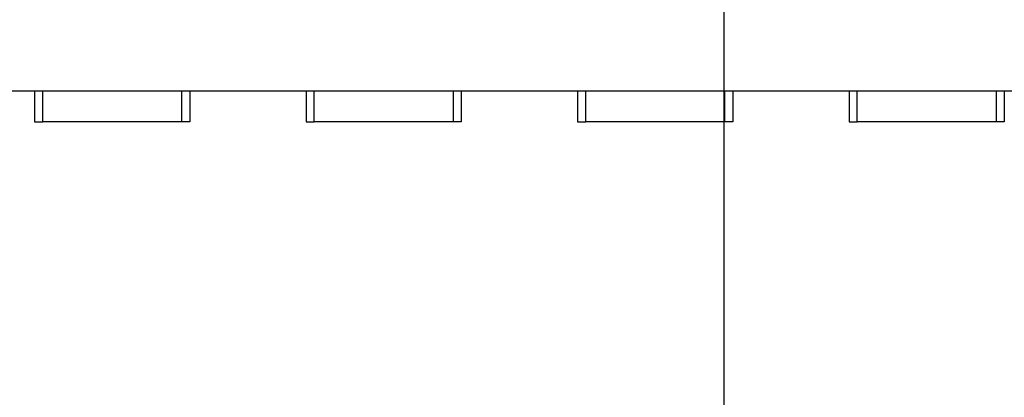
# Model space of a CAD drawing. Extents: x -68 to 68, y -46 to 46.
# Drawn here: x -35 to -29, y -9 to -7 of the extents above; entities that cross this region are included whole.
import ezdxf

# ---------------------------------------------------------------- set-up
doc = ezdxf.new("R2010")
doc.units = 0
doc.layers.get('0').update_dxf_attribs({"linetype": 'CONTINUOUS'})

msp = doc.modelspace()

# ---------------------------------------------------------------- linework, layer by layer
at = {"color": 0}
for points in [[(-30.7363, -28.2183), (-30.7363, 18.8305)], [(-30.7363, -28.2183), (-30.7363, 18.8305)], [(-30.7363, -28.2183), (-30.7363, 18.8305)], [(-30.7363, -28.2183), (-30.7363, 18.8305)], [(-30.7363, -28.2183), (-30.7363, 18.8305)], [(-30.7363, -28.2183), (-30.7363, 18.8305)], [(-30.7363, -28.2183), (-30.7363, 18.8305)], [(-30.7363, -28.2183), (-30.7363, 18.8305)], [(-30.7363, -28.2183), (-30.7363, 18.8305)], [(-30.7363, -28.2183), (-30.7363, 18.8305)], [(-30.7363, -28.2183), (-30.7363, 18.8305)], [(-30.7363, -28.2183), (-30.7363, 18.8305)], [(-30.7363, -28.2183), (-30.7363, 18.8305)], [(-30.7363, -28.2183), (-30.7363, 18.8305)], [(-30.7363, -28.2183), (-30.7363, 18.8305)], [(-30.7363, -28.2183), (-30.7363, 18.8305)], [(-30.7363, -28.2183), (-30.7363, 18.8305)], [(-30.7363, -28.2183), (-30.7363, 18.8305)], [(-30.7363, -28.2183), (-30.7363, 18.8305)], [(-30.7363, -28.2183), (-30.7363, 18.8305)], [(-30.7363, -28.2183), (-30.7363, 18.8305)], [(-9.6577, -7.3361), (-39.3594, -7.3361)], [(-9.6577, -7.3361), (-39.3594, -7.3361)], [(-9.6577, -7.3361), (-39.3594, -7.3361)], [(-9.6577, -7.3361), (-39.3594, -7.3361)], [(-9.6577, -7.3361), (-39.3594, -7.3361)], [(-9.6577, -7.3361), (-39.3594, -7.3361)], [(-9.6577, -7.3361), (-39.3594, -7.3361)], [(-9.6577, -7.3361), (-39.3594, -7.3361)], [(-9.6577, -7.3361), (-39.3594, -7.3361)], [(-9.6577, -7.3361), (-39.3594, -7.3361)], [(-9.6577, -7.3361), (-39.3594, -7.3361)], [(-9.6577, -7.3361), (-39.3594, -7.3361)], [(-9.6577, -7.3361), (-39.3594, -7.3361)], [(-9.6577, -7.3361), (-39.3594, -7.3361)], [(-9.6577, -7.3361), (-39.3594, -7.3361)], [(-9.6577, -7.3361), (-39.3594, -7.3361)], [(-9.6577, -7.3361), (-39.3594, -7.3361)], [(-9.6577, -7.3361), (-39.3594, -7.3361)], [(-9.6577, -7.3361), (-39.3594, -7.3361)], [(-9.6577, -7.3361), (-39.3594, -7.3361)], [(-9.6577, -7.3361), (-39.3594, -7.3361)], [(-34.9586, -7.3361), (-34.9586, -7.3361)], [(-34.9586, -7.3361), (-34.9586, -7.5246)], [(-34.9586, -7.3361), (-34.9586, -7.5246)], [(-34.9586, -7.3361), (-34.9586, -7.5246)], [(-34.9586, -7.3361), (-34.9586, -7.5246)], [(-34.9586, -7.3361), (-34.9586, -7.5246)], [(-34.9586, -7.3361), (-34.9586, -7.5246)], [(-34.9586, -7.3361), (-34.9586, -7.5246)], [(-34.9586, -7.3361), (-34.9586, -7.5246)], [(-34.9586, -7.3361), (-34.9586, -7.5246)], [(-34.9586, -7.3361), (-34.9586, -7.5246)], [(-34.9586, -7.3361), (-34.9586, -7.5246)], [(-34.9586, -7.3361), (-34.9586, -7.5246)], [(-34.9586, -7.3361), (-34.9586, -7.5246)], [(-34.9586, -7.3361), (-34.9586, -7.5246)], [(-34.9586, -7.3361), (-34.9586, -7.5246)], [(-34.9586, -7.3361), (-34.9586, -7.5246)], [(-34.9586, -7.3361), (-34.9586, -7.5246)], [(-34.9586, -7.3361), (-34.9586, -7.5246)], [(-34.9586, -7.3361), (-34.9586, -7.5246)], [(-34.9586, -7.3361), (-34.9586, -7.5246)], [(-34.9586, -7.3361), (-34.9586, -7.5246)], [(-34.9086, -7.3361), (-34.9086, -7.3361)], [(-34.9086, -7.5246), (-34.9086, -7.3361)], [(-34.9086, -7.5246), (-34.9086, -7.3361)], [(-34.9086, -7.5246), (-34.9086, -7.3361)], [(-34.9086, -7.5246), (-34.9086, -7.3361)], [(-34.9086, -7.5246), (-34.9086, -7.3361)], [(-34.9086, -7.5246), (-34.9086, -7.3361)], [(-34.9086, -7.5246), (-34.9086, -7.3361)], [(-34.9086, -7.5246), (-34.9086, -7.3361)], [(-34.9086, -7.5246), (-34.9086, -7.3361)], [(-34.9086, -7.5246), (-34.9086, -7.3361)], [(-34.9086, -7.5246), (-34.9086, -7.3361)], [(-34.9086, -7.5246), (-34.9086, -7.3361)], [(-34.9086, -7.5246), (-34.9086, -7.3361)], [(-34.9086, -7.5246), (-34.9086, -7.3361)], [(-34.9086, -7.5246), (-34.9086, -7.3361)], [(-34.9086, -7.5246), (-34.9086, -7.3361)], [(-34.9086, -7.5246), (-34.9086, -7.3361)], [(-34.9086, -7.5246), (-34.9086, -7.3361)], [(-34.9086, -7.5246), (-34.9086, -7.3361)], [(-34.9086, -7.5246), (-34.9086, -7.3361)], [(-34.9086, -7.5246), (-34.9086, -7.3361)], [(-34.0586, -7.3361), (-34.0586, -7.3361)], [(-34.0586, -7.3361), (-34.0586, -7.5246)], [(-34.0586, -7.3361), (-34.0586, -7.5246)], [(-34.0586, -7.3361), (-34.0586, -7.5246)], [(-34.0586, -7.3361), (-34.0586, -7.5246)], [(-34.0586, -7.3361), (-34.0586, -7.5246)], [(-34.0586, -7.3361), (-34.0586, -7.5246)], [(-34.0586, -7.3361), (-34.0586, -7.5246)], [(-34.0586, -7.3361), (-34.0586, -7.5246)], [(-34.0586, -7.3361), (-34.0586, -7.5246)], [(-34.0586, -7.3361), (-34.0586, -7.5246)], [(-34.0586, -7.3361), (-34.0586, -7.5246)], [(-34.0586, -7.3361), (-34.0586, -7.5246)], [(-34.0586, -7.3361), (-34.0586, -7.5246)], [(-34.0586, -7.3361), (-34.0586, -7.5246)], [(-34.0586, -7.3361), (-34.0586, -7.5246)], [(-34.0586, -7.3361), (-34.0586, -7.5246)], [(-34.0586, -7.3361), (-34.0586, -7.5246)], [(-34.0586, -7.3361), (-34.0586, -7.5246)], [(-34.0586, -7.3361), (-34.0586, -7.5246)], [(-34.0586, -7.3361), (-34.0586, -7.5246)], [(-34.0586, -7.3361), (-34.0586, -7.5246)], [(-34.0086, -7.3361), (-34.0086, -7.3361)], [(-34.0086, -7.3361), (-34.0086, -7.5246)], [(-34.0086, -7.3361), (-34.0086, -7.5246)], [(-34.0086, -7.3361), (-34.0086, -7.5246)], [(-34.0086, -7.3361), (-34.0086, -7.5246)], [(-34.0086, -7.3361), (-34.0086, -7.5246)], [(-34.0086, -7.3361), (-34.0086, -7.5246)], [(-34.0086, -7.3361), (-34.0086, -7.5246)], [(-34.0086, -7.3361), (-34.0086, -7.5246)], [(-34.0086, -7.3361), (-34.0086, -7.5246)], [(-34.0086, -7.3361), (-34.0086, -7.5246)], [(-34.0086, -7.3361), (-34.0086, -7.5246)], [(-34.0086, -7.3361), (-34.0086, -7.5246)], [(-34.0086, -7.3361), (-34.0086, -7.5246)], [(-34.0086, -7.3361), (-34.0086, -7.5246)], [(-34.0086, -7.3361), (-34.0086, -7.5246)], [(-34.0086, -7.3361), (-34.0086, -7.5246)], [(-34.0086, -7.3361), (-34.0086, -7.5246)], [(-34.0086, -7.3361), (-34.0086, -7.5246)], [(-34.0086, -7.3361), (-34.0086, -7.5246)], [(-34.0086, -7.3361), (-34.0086, -7.5246)], [(-34.0086, -7.3361), (-34.0086, -7.5246)], [(-33.2961, -7.3361), (-33.2961, -7.3361)], [(-33.2961, -7.3361), (-33.2961, -7.5246)], [(-33.2961, -7.3361), (-33.2961, -7.5246)], [(-33.2961, -7.3361), (-33.2961, -7.5246)], [(-33.2961, -7.3361), (-33.2961, -7.5246)], [(-33.2961, -7.3361), (-33.2961, -7.5246)], [(-33.2961, -7.3361), (-33.2961, -7.5246)], [(-33.2961, -7.3361), (-33.2961, -7.5246)], [(-33.2961, -7.3361), (-33.2961, -7.5246)], [(-33.2961, -7.3361), (-33.2961, -7.5246)], [(-33.2961, -7.3361), (-33.2961, -7.5246)], [(-33.2961, -7.3361), (-33.2961, -7.5246)], [(-33.2961, -7.3361), (-33.2961, -7.5246)], [(-33.2961, -7.3361), (-33.2961, -7.5246)], [(-33.2961, -7.3361), (-33.2961, -7.5246)], [(-33.2961, -7.3361), (-33.2961, -7.5246)], [(-33.2961, -7.3361), (-33.2961, -7.5246)], [(-33.2961, -7.3361), (-33.2961, -7.5246)], [(-33.2961, -7.3361), (-33.2961, -7.5246)], [(-33.2961, -7.3361), (-33.2961, -7.5246)], [(-33.2961, -7.3361), (-33.2961, -7.5246)], [(-33.2961, -7.3361), (-33.2961, -7.5246)], [(-33.2461, -7.3361), (-33.2461, -7.3361)], [(-33.2461, -7.5246), (-33.2461, -7.3361)], [(-33.2461, -7.5246), (-33.2461, -7.3361)], [(-33.2461, -7.5246), (-33.2461, -7.3361)], [(-33.2461, -7.5246), (-33.2461, -7.3361)], [(-33.2461, -7.5246), (-33.2461, -7.3361)], [(-33.2461, -7.5246), (-33.2461, -7.3361)], [(-33.2461, -7.5246), (-33.2461, -7.3361)], [(-33.2461, -7.5246), (-33.2461, -7.3361)], [(-33.2461, -7.5246), (-33.2461, -7.3361)], [(-33.2461, -7.5246), (-33.2461, -7.3361)], [(-33.2461, -7.5246), (-33.2461, -7.3361)], [(-33.2461, -7.5246), (-33.2461, -7.3361)], [(-33.2461, -7.5246), (-33.2461, -7.3361)], [(-33.2461, -7.5246), (-33.2461, -7.3361)], [(-33.2461, -7.5246), (-33.2461, -7.3361)], [(-33.2461, -7.5246), (-33.2461, -7.3361)], [(-33.2461, -7.5246), (-33.2461, -7.3361)], [(-33.2461, -7.5246), (-33.2461, -7.3361)], [(-33.2461, -7.5246), (-33.2461, -7.3361)], [(-33.2461, -7.5246), (-33.2461, -7.3361)], [(-33.2461, -7.5246), (-33.2461, -7.3361)], [(-32.3961, -7.3361), (-32.3961, -7.3361)], [(-32.3961, -7.3361), (-32.3961, -7.5246)], [(-32.3961, -7.3361), (-32.3961, -7.5246)], [(-32.3961, -7.3361), (-32.3961, -7.5246)], [(-32.3961, -7.3361), (-32.3961, -7.5246)], [(-32.3961, -7.3361), (-32.3961, -7.5246)], [(-32.3961, -7.3361), (-32.3961, -7.5246)], [(-32.3961, -7.3361), (-32.3961, -7.5246)], [(-32.3961, -7.3361), (-32.3961, -7.5246)], [(-32.3961, -7.3361), (-32.3961, -7.5246)], [(-32.3961, -7.3361), (-32.3961, -7.5246)], [(-32.3961, -7.3361), (-32.3961, -7.5246)], [(-32.3961, -7.3361), (-32.3961, -7.5246)], [(-32.3961, -7.3361), (-32.3961, -7.5246)], [(-32.3961, -7.3361), (-32.3961, -7.5246)], [(-32.3961, -7.3361), (-32.3961, -7.5246)], [(-32.3961, -7.3361), (-32.3961, -7.5246)], [(-32.3961, -7.3361), (-32.3961, -7.5246)], [(-32.3961, -7.3361), (-32.3961, -7.5246)], [(-32.3961, -7.3361), (-32.3961, -7.5246)], [(-32.3961, -7.3361), (-32.3961, -7.5246)], [(-32.3961, -7.3361), (-32.3961, -7.5246)], [(-32.3461, -7.3361), (-32.3461, -7.3361)], [(-32.3461, -7.3361), (-32.3461, -7.5246)], [(-32.3461, -7.3361), (-32.3461, -7.5246)], [(-32.3461, -7.3361), (-32.3461, -7.5246)], [(-32.3461, -7.3361), (-32.3461, -7.5246)], [(-32.3461, -7.3361), (-32.3461, -7.5246)], [(-32.3461, -7.3361), (-32.3461, -7.5246)], [(-32.3461, -7.3361), (-32.3461, -7.5246)], [(-32.3461, -7.3361), (-32.3461, -7.5246)], [(-32.3461, -7.3361), (-32.3461, -7.5246)], [(-32.3461, -7.3361), (-32.3461, -7.5246)], [(-32.3461, -7.3361), (-32.3461, -7.5246)], [(-32.3461, -7.3361), (-32.3461, -7.5246)], [(-32.3461, -7.3361), (-32.3461, -7.5246)], [(-32.3461, -7.3361), (-32.3461, -7.5246)], [(-32.3461, -7.3361), (-32.3461, -7.5246)], [(-32.3461, -7.3361), (-32.3461, -7.5246)], [(-32.3461, -7.3361), (-32.3461, -7.5246)], [(-32.3461, -7.3361), (-32.3461, -7.5246)], [(-32.3461, -7.3361), (-32.3461, -7.5246)], [(-32.3461, -7.3361), (-32.3461, -7.5246)], [(-32.3461, -7.3361), (-32.3461, -7.5246)], [(-31.6336, -7.3361), (-31.6336, -7.3361)], [(-31.6336, -7.3361), (-31.6336, -7.5246)], [(-31.6336, -7.3361), (-31.6336, -7.5246)], [(-31.6336, -7.3361), (-31.6336, -7.5246)], [(-31.6336, -7.3361), (-31.6336, -7.5246)], [(-31.6336, -7.3361), (-31.6336, -7.5246)], [(-31.6336, -7.3361), (-31.6336, -7.5246)], [(-31.6336, -7.3361), (-31.6336, -7.5246)], [(-31.6336, -7.3361), (-31.6336, -7.5246)], [(-31.6336, -7.3361), (-31.6336, -7.5246)], [(-31.6336, -7.3361), (-31.6336, -7.5246)], [(-31.6336, -7.3361), (-31.6336, -7.5246)], [(-31.6336, -7.3361), (-31.6336, -7.5246)], [(-31.6336, -7.3361), (-31.6336, -7.5246)], [(-31.6336, -7.3361), (-31.6336, -7.5246)], [(-31.6336, -7.3361), (-31.6336, -7.5246)], [(-31.6336, -7.3361), (-31.6336, -7.5246)], [(-31.6336, -7.3361), (-31.6336, -7.5246)], [(-31.6336, -7.3361), (-31.6336, -7.5246)], [(-31.6336, -7.3361), (-31.6336, -7.5246)], [(-31.6336, -7.3361), (-31.6336, -7.5246)], [(-31.6336, -7.3361), (-31.6336, -7.5246)], [(-31.5836, -7.3361), (-31.5836, -7.3361)], [(-31.5836, -7.5246), (-31.5836, -7.3361)], [(-31.5836, -7.5246), (-31.5836, -7.3361)], [(-31.5836, -7.5246), (-31.5836, -7.3361)], [(-31.5836, -7.5246), (-31.5836, -7.3361)], [(-31.5836, -7.5246), (-31.5836, -7.3361)], [(-31.5836, -7.5246), (-31.5836, -7.3361)], [(-31.5836, -7.5246), (-31.5836, -7.3361)], [(-31.5836, -7.5246), (-31.5836, -7.3361)], [(-31.5836, -7.5246), (-31.5836, -7.3361)], [(-31.5836, -7.5246), (-31.5836, -7.3361)], [(-31.5836, -7.5246), (-31.5836, -7.3361)], [(-31.5836, -7.5246), (-31.5836, -7.3361)], [(-31.5836, -7.5246), (-31.5836, -7.3361)], [(-31.5836, -7.5246), (-31.5836, -7.3361)], [(-31.5836, -7.5246), (-31.5836, -7.3361)], [(-31.5836, -7.5246), (-31.5836, -7.3361)], [(-31.5836, -7.5246), (-31.5836, -7.3361)], [(-31.5836, -7.5246), (-31.5836, -7.3361)], [(-31.5836, -7.5246), (-31.5836, -7.3361)], [(-31.5836, -7.5246), (-31.5836, -7.3361)], [(-31.5836, -7.5246), (-31.5836, -7.3361)], [(-30.7336, -7.3361), (-30.7336, -7.3361)], [(-30.7336, -7.3361), (-30.7336, -7.5246)], [(-30.7336, -7.3361), (-30.7336, -7.5246)], [(-30.7336, -7.3361), (-30.7336, -7.5246)], [(-30.7336, -7.3361), (-30.7336, -7.5246)], [(-30.7336, -7.3361), (-30.7336, -7.5246)], [(-30.7336, -7.3361), (-30.7336, -7.5246)], [(-30.7336, -7.3361), (-30.7336, -7.5246)], [(-30.7336, -7.3361), (-30.7336, -7.5246)], [(-30.7336, -7.3361), (-30.7336, -7.5246)], [(-30.7336, -7.3361), (-30.7336, -7.5246)], [(-30.7336, -7.3361), (-30.7336, -7.5246)], [(-30.7336, -7.3361), (-30.7336, -7.5246)], [(-30.7336, -7.3361), (-30.7336, -7.5246)], [(-30.7336, -7.3361), (-30.7336, -7.5246)], [(-30.7336, -7.3361), (-30.7336, -7.5246)], [(-30.7336, -7.3361), (-30.7336, -7.5246)], [(-30.7336, -7.3361), (-30.7336, -7.5246)], [(-30.7336, -7.3361), (-30.7336, -7.5246)], [(-30.7336, -7.3361), (-30.7336, -7.5246)], [(-30.7336, -7.3361), (-30.7336, -7.5246)], [(-30.7336, -7.3361), (-30.7336, -7.5246)], [(-30.6836, -7.3361), (-30.6836, -7.3361)], [(-30.6836, -7.3361), (-30.6836, -7.5246)], [(-30.6836, -7.3361), (-30.6836, -7.5246)], [(-30.6836, -7.3361), (-30.6836, -7.5246)], [(-30.6836, -7.3361), (-30.6836, -7.5246)], [(-30.6836, -7.3361), (-30.6836, -7.5246)], [(-30.6836, -7.3361), (-30.6836, -7.5246)], [(-30.6836, -7.3361), (-30.6836, -7.5246)], [(-30.6836, -7.3361), (-30.6836, -7.5246)], [(-30.6836, -7.3361), (-30.6836, -7.5246)], [(-30.6836, -7.3361), (-30.6836, -7.5246)], [(-30.6836, -7.3361), (-30.6836, -7.5246)], [(-30.6836, -7.3361), (-30.6836, -7.5246)], [(-30.6836, -7.3361), (-30.6836, -7.5246)], [(-30.6836, -7.3361), (-30.6836, -7.5246)], [(-30.6836, -7.3361), (-30.6836, -7.5246)], [(-30.6836, -7.3361), (-30.6836, -7.5246)], [(-30.6836, -7.3361), (-30.6836, -7.5246)], [(-30.6836, -7.3361), (-30.6836, -7.5246)], [(-30.6836, -7.3361), (-30.6836, -7.5246)], [(-30.6836, -7.3361), (-30.6836, -7.5246)], [(-30.6836, -7.3361), (-30.6836, -7.5246)], [(-29.9711, -7.3361), (-29.9711, -7.3361)], [(-29.9711, -7.3361), (-29.9711, -7.5246)], [(-29.9711, -7.3361), (-29.9711, -7.5246)], [(-29.9711, -7.3361), (-29.9711, -7.5246)], [(-29.9711, -7.3361), (-29.9711, -7.5246)], [(-29.9711, -7.3361), (-29.9711, -7.5246)], [(-29.9711, -7.3361), (-29.9711, -7.5246)], [(-29.9711, -7.3361), (-29.9711, -7.5246)], [(-29.9711, -7.3361), (-29.9711, -7.5246)], [(-29.9711, -7.3361), (-29.9711, -7.5246)], [(-29.9711, -7.3361), (-29.9711, -7.5246)], [(-29.9711, -7.3361), (-29.9711, -7.5246)], [(-29.9711, -7.3361), (-29.9711, -7.5246)], [(-29.9711, -7.3361), (-29.9711, -7.5246)], [(-29.9711, -7.3361), (-29.9711, -7.5246)], [(-29.9711, -7.3361), (-29.9711, -7.5246)], [(-29.9711, -7.3361), (-29.9711, -7.5246)], [(-29.9711, -7.3361), (-29.9711, -7.5246)], [(-29.9711, -7.3361), (-29.9711, -7.5246)], [(-29.9711, -7.3361), (-29.9711, -7.5246)], [(-29.9711, -7.3361), (-29.9711, -7.5246)], [(-29.9711, -7.3361), (-29.9711, -7.5246)], [(-29.9211, -7.3361), (-29.9211, -7.3361)], [(-29.9211, -7.5246), (-29.9211, -7.3361)], [(-29.9211, -7.5246), (-29.9211, -7.3361)], [(-29.9211, -7.5246), (-29.9211, -7.3361)], [(-29.9211, -7.5246), (-29.9211, -7.3361)], [(-29.9211, -7.5246), (-29.9211, -7.3361)], [(-29.9211, -7.5246), (-29.9211, -7.3361)], [(-29.9211, -7.5246), (-29.9211, -7.3361)], [(-29.9211, -7.5246), (-29.9211, -7.3361)], [(-29.9211, -7.5246), (-29.9211, -7.3361)], [(-29.9211, -7.5246), (-29.9211, -7.3361)], [(-29.9211, -7.5246), (-29.9211, -7.3361)], [(-29.9211, -7.5246), (-29.9211, -7.3361)], [(-29.9211, -7.5246), (-29.9211, -7.3361)], [(-29.9211, -7.5246), (-29.9211, -7.3361)], [(-29.9211, -7.5246), (-29.9211, -7.3361)], [(-29.9211, -7.5246), (-29.9211, -7.3361)], [(-29.9211, -7.5246), (-29.9211, -7.3361)], [(-29.9211, -7.5246), (-29.9211, -7.3361)], [(-29.9211, -7.5246), (-29.9211, -7.3361)], [(-29.9211, -7.5246), (-29.9211, -7.3361)], [(-29.9211, -7.5246), (-29.9211, -7.3361)], [(-29.0711, -7.3361), (-29.0711, -7.3361)], [(-29.0711, -7.3361), (-29.0711, -7.5246)], [(-29.0711, -7.3361), (-29.0711, -7.5246)], [(-29.0711, -7.3361), (-29.0711, -7.5246)], [(-29.0711, -7.3361), (-29.0711, -7.5246)], [(-29.0711, -7.3361), (-29.0711, -7.5246)], [(-29.0711, -7.3361), (-29.0711, -7.5246)], [(-29.0711, -7.3361), (-29.0711, -7.5246)], [(-29.0711, -7.3361), (-29.0711, -7.5246)], [(-29.0711, -7.3361), (-29.0711, -7.5246)], [(-29.0711, -7.3361), (-29.0711, -7.5246)], [(-29.0711, -7.3361), (-29.0711, -7.5246)], [(-29.0711, -7.3361), (-29.0711, -7.5246)], [(-29.0711, -7.3361), (-29.0711, -7.5246)], [(-29.0711, -7.3361), (-29.0711, -7.5246)], [(-29.0711, -7.3361), (-29.0711, -7.5246)], [(-29.0711, -7.3361), (-29.0711, -7.5246)], [(-29.0711, -7.3361), (-29.0711, -7.5246)], [(-29.0711, -7.3361), (-29.0711, -7.5246)], [(-29.0711, -7.3361), (-29.0711, -7.5246)], [(-29.0711, -7.3361), (-29.0711, -7.5246)], [(-29.0711, -7.3361), (-29.0711, -7.5246)], [(-29.0211, -7.3361), (-29.0211, -7.3361)], [(-29.0211, -7.3361), (-29.0211, -7.5246)], [(-29.0211, -7.3361), (-29.0211, -7.5246)], [(-29.0211, -7.3361), (-29.0211, -7.5246)], [(-29.0211, -7.3361), (-29.0211, -7.5246)], [(-29.0211, -7.3361), (-29.0211, -7.5246)], [(-29.0211, -7.3361), (-29.0211, -7.5246)], [(-29.0211, -7.3361), (-29.0211, -7.5246)], [(-29.0211, -7.3361), (-29.0211, -7.5246)], [(-29.0211, -7.3361), (-29.0211, -7.5246)], [(-29.0211, -7.3361), (-29.0211, -7.5246)], [(-29.0211, -7.3361), (-29.0211, -7.5246)], [(-29.0211, -7.3361), (-29.0211, -7.5246)], [(-29.0211, -7.3361), (-29.0211, -7.5246)], [(-29.0211, -7.3361), (-29.0211, -7.5246)], [(-29.0211, -7.3361), (-29.0211, -7.5246)], [(-29.0211, -7.3361), (-29.0211, -7.5246)], [(-29.0211, -7.3361), (-29.0211, -7.5246)], [(-29.0211, -7.3361), (-29.0211, -7.5246)], [(-29.0211, -7.3361), (-29.0211, -7.5246)], [(-29.0211, -7.3361), (-29.0211, -7.5246)], [(-29.0211, -7.3361), (-29.0211, -7.5246)], [(-34.9586, -7.5246), (-34.9586, -7.5246)], [(-34.9586, -7.5246), (-34.9586, -7.5246)], [(-34.9586, -7.5246), (-34.9086, -7.5246)], [(-34.9586, -7.5246), (-34.9086, -7.5246)], [(-34.9586, -7.5246), (-34.9086, -7.5246)], [(-34.9586, -7.5246), (-34.9086, -7.5246)], [(-34.9586, -7.5246), (-34.9086, -7.5246)], [(-34.9586, -7.5246), (-34.9086, -7.5246)], [(-34.9586, -7.5246), (-34.9086, -7.5246)], [(-34.9586, -7.5246), (-34.9086, -7.5246)], [(-34.9586, -7.5246), (-34.9086, -7.5246)], [(-34.9586, -7.5246), (-34.9086, -7.5246)], [(-34.9586, -7.5246), (-34.9086, -7.5246)], [(-34.9586, -7.5246), (-34.9086, -7.5246)], [(-34.9586, -7.5246), (-34.9086, -7.5246)], [(-34.9586, -7.5246), (-34.9086, -7.5246)], [(-34.9586, -7.5246), (-34.9086, -7.5246)], [(-34.9586, -7.5246), (-34.9086, -7.5246)], [(-34.9586, -7.5246), (-34.9086, -7.5246)], [(-34.9586, -7.5246), (-34.9086, -7.5246)], [(-34.9586, -7.5246), (-34.9086, -7.5246)], [(-34.9586, -7.5246), (-34.9086, -7.5246)], [(-34.9586, -7.5246), (-34.9086, -7.5246)], [(-34.9086, -7.5246), (-34.9086, -7.5246)], [(-34.9086, -7.5246), (-34.9086, -7.5246)], [(-34.0586, -7.5246), (-34.9086, -7.5246)], [(-34.0586, -7.5246), (-34.9086, -7.5246)], [(-34.0586, -7.5246), (-34.9086, -7.5246)], [(-34.0586, -7.5246), (-34.9086, -7.5246)], [(-34.0586, -7.5246), (-34.9086, -7.5246)], [(-34.0586, -7.5246), (-34.9086, -7.5246)], [(-34.0586, -7.5246), (-34.9086, -7.5246)], [(-34.0586, -7.5246), (-34.9086, -7.5246)], [(-34.0586, -7.5246), (-34.9086, -7.5246)], [(-34.0586, -7.5246), (-34.9086, -7.5246)], [(-34.0586, -7.5246), (-34.9086, -7.5246)], [(-34.0586, -7.5246), (-34.9086, -7.5246)], [(-34.0586, -7.5246), (-34.9086, -7.5246)], [(-34.0586, -7.5246), (-34.9086, -7.5246)], [(-34.0586, -7.5246), (-34.9086, -7.5246)], [(-34.0586, -7.5246), (-34.9086, -7.5246)], [(-34.0586, -7.5246), (-34.9086, -7.5246)], [(-34.0586, -7.5246), (-34.9086, -7.5246)], [(-34.0586, -7.5246), (-34.9086, -7.5246)], [(-34.0586, -7.5246), (-34.9086, -7.5246)], [(-34.0586, -7.5246), (-34.9086, -7.5246)], [(-34.9086, -7.5246), (-34.9086, -7.5246)], [(-34.0586, -7.5246), (-34.0586, -7.5246)], [(-34.0086, -7.5246), (-34.0586, -7.5246)], [(-34.0086, -7.5246), (-34.0586, -7.5246)], [(-34.0086, -7.5246), (-34.0586, -7.5246)], [(-34.0086, -7.5246), (-34.0586, -7.5246)], [(-34.0086, -7.5246), (-34.0586, -7.5246)], [(-34.0086, -7.5246), (-34.0586, -7.5246)], [(-34.0086, -7.5246), (-34.0586, -7.5246)], [(-34.0086, -7.5246), (-34.0586, -7.5246)], [(-34.0086, -7.5246), (-34.0586, -7.5246)], [(-34.0086, -7.5246), (-34.0586, -7.5246)], [(-34.0086, -7.5246), (-34.0586, -7.5246)], [(-34.0086, -7.5246), (-34.0586, -7.5246)], [(-34.0086, -7.5246), (-34.0586, -7.5246)], [(-34.0086, -7.5246), (-34.0586, -7.5246)], [(-34.0086, -7.5246), (-34.0586, -7.5246)], [(-34.0086, -7.5246), (-34.0586, -7.5246)], [(-34.0086, -7.5246), (-34.0586, -7.5246)], [(-34.0086, -7.5246), (-34.0586, -7.5246)], [(-34.0086, -7.5246), (-34.0586, -7.5246)], [(-34.0086, -7.5246), (-34.0586, -7.5246)], [(-34.0086, -7.5246), (-34.0586, -7.5246)], [(-34.0586, -7.5246), (-34.0586, -7.5246)], [(-34.0586, -7.5246), (-34.0586, -7.5246)], [(-34.0086, -7.5246), (-34.0086, -7.5246)], [(-34.0086, -7.5246), (-34.0086, -7.5246)], [(-33.2961, -7.5246), (-33.2961, -7.5246)], [(-33.2961, -7.5246), (-33.2961, -7.5246)], [(-33.2961, -7.5246), (-33.2461, -7.5246)], [(-33.2961, -7.5246), (-33.2461, -7.5246)], [(-33.2961, -7.5246), (-33.2461, -7.5246)], [(-33.2961, -7.5246), (-33.2461, -7.5246)], [(-33.2961, -7.5246), (-33.2461, -7.5246)], [(-33.2961, -7.5246), (-33.2461, -7.5246)], [(-33.2961, -7.5246), (-33.2461, -7.5246)], [(-33.2961, -7.5246), (-33.2461, -7.5246)], [(-33.2961, -7.5246), (-33.2461, -7.5246)], [(-33.2961, -7.5246), (-33.2461, -7.5246)], [(-33.2961, -7.5246), (-33.2461, -7.5246)], [(-33.2961, -7.5246), (-33.2461, -7.5246)], [(-33.2961, -7.5246), (-33.2461, -7.5246)], [(-33.2961, -7.5246), (-33.2461, -7.5246)], [(-33.2961, -7.5246), (-33.2461, -7.5246)], [(-33.2961, -7.5246), (-33.2461, -7.5246)], [(-33.2961, -7.5246), (-33.2461, -7.5246)], [(-33.2961, -7.5246), (-33.2461, -7.5246)], [(-33.2961, -7.5246), (-33.2461, -7.5246)], [(-33.2961, -7.5246), (-33.2461, -7.5246)], [(-33.2961, -7.5246), (-33.2461, -7.5246)], [(-33.2461, -7.5246), (-33.2461, -7.5246)], [(-33.2461, -7.5246), (-33.2461, -7.5246)], [(-32.3961, -7.5246), (-33.2461, -7.5246)], [(-32.3961, -7.5246), (-33.2461, -7.5246)], [(-32.3961, -7.5246), (-33.2461, -7.5246)], [(-32.3961, -7.5246), (-33.2461, -7.5246)], [(-32.3961, -7.5246), (-33.2461, -7.5246)], [(-32.3961, -7.5246), (-33.2461, -7.5246)], [(-32.3961, -7.5246), (-33.2461, -7.5246)], [(-32.3961, -7.5246), (-33.2461, -7.5246)], [(-32.3961, -7.5246), (-33.2461, -7.5246)], [(-32.3961, -7.5246), (-33.2461, -7.5246)], [(-32.3961, -7.5246), (-33.2461, -7.5246)], [(-32.3961, -7.5246), (-33.2461, -7.5246)], [(-32.3961, -7.5246), (-33.2461, -7.5246)], [(-32.3961, -7.5246), (-33.2461, -7.5246)], [(-32.3961, -7.5246), (-33.2461, -7.5246)], [(-32.3961, -7.5246), (-33.2461, -7.5246)], [(-32.3961, -7.5246), (-33.2461, -7.5246)], [(-32.3961, -7.5246), (-33.2461, -7.5246)], [(-32.3961, -7.5246), (-33.2461, -7.5246)], [(-32.3961, -7.5246), (-33.2461, -7.5246)], [(-32.3961, -7.5246), (-33.2461, -7.5246)], [(-33.2461, -7.5246), (-33.2461, -7.5246)], [(-32.3961, -7.5246), (-32.3961, -7.5246)], [(-32.3461, -7.5246), (-32.3961, -7.5246)], [(-32.3461, -7.5246), (-32.3961, -7.5246)], [(-32.3461, -7.5246), (-32.3961, -7.5246)], [(-32.3461, -7.5246), (-32.3961, -7.5246)], [(-32.3461, -7.5246), (-32.3961, -7.5246)], [(-32.3461, -7.5246), (-32.3961, -7.5246)], [(-32.3461, -7.5246), (-32.3961, -7.5246)], [(-32.3461, -7.5246), (-32.3961, -7.5246)], [(-32.3461, -7.5246), (-32.3961, -7.5246)], [(-32.3461, -7.5246), (-32.3961, -7.5246)], [(-32.3461, -7.5246), (-32.3961, -7.5246)], [(-32.3461, -7.5246), (-32.3961, -7.5246)], [(-32.3461, -7.5246), (-32.3961, -7.5246)], [(-32.3461, -7.5246), (-32.3961, -7.5246)], [(-32.3461, -7.5246), (-32.3961, -7.5246)], [(-32.3461, -7.5246), (-32.3961, -7.5246)], [(-32.3461, -7.5246), (-32.3961, -7.5246)], [(-32.3461, -7.5246), (-32.3961, -7.5246)], [(-32.3461, -7.5246), (-32.3961, -7.5246)], [(-32.3461, -7.5246), (-32.3961, -7.5246)], [(-32.3461, -7.5246), (-32.3961, -7.5246)], [(-32.3961, -7.5246), (-32.3961, -7.5246)], [(-32.3961, -7.5246), (-32.3961, -7.5246)], [(-32.3461, -7.5246), (-32.3461, -7.5246)], [(-32.3461, -7.5246), (-32.3461, -7.5246)], [(-31.6336, -7.5246), (-31.6336, -7.5246)], [(-31.6336, -7.5246), (-31.6336, -7.5246)], [(-31.6336, -7.5246), (-31.5836, -7.5246)], [(-31.6336, -7.5246), (-31.5836, -7.5246)], [(-31.6336, -7.5246), (-31.5836, -7.5246)], [(-31.6336, -7.5246), (-31.5836, -7.5246)], [(-31.6336, -7.5246), (-31.5836, -7.5246)], [(-31.6336, -7.5246), (-31.5836, -7.5246)], [(-31.6336, -7.5246), (-31.5836, -7.5246)], [(-31.6336, -7.5246), (-31.5836, -7.5246)], [(-31.6336, -7.5246), (-31.5836, -7.5246)], [(-31.6336, -7.5246), (-31.5836, -7.5246)], [(-31.6336, -7.5246), (-31.5836, -7.5246)], [(-31.6336, -7.5246), (-31.5836, -7.5246)], [(-31.6336, -7.5246), (-31.5836, -7.5246)], [(-31.6336, -7.5246), (-31.5836, -7.5246)], [(-31.6336, -7.5246), (-31.5836, -7.5246)], [(-31.6336, -7.5246), (-31.5836, -7.5246)], [(-31.6336, -7.5246), (-31.5836, -7.5246)], [(-31.6336, -7.5246), (-31.5836, -7.5246)], [(-31.6336, -7.5246), (-31.5836, -7.5246)], [(-31.6336, -7.5246), (-31.5836, -7.5246)], [(-31.6336, -7.5246), (-31.5836, -7.5246)], [(-31.5836, -7.5246), (-31.5836, -7.5246)], [(-31.5836, -7.5246), (-31.5836, -7.5246)], [(-30.7336, -7.5246), (-31.5836, -7.5246)], [(-30.7336, -7.5246), (-31.5836, -7.5246)], [(-30.7336, -7.5246), (-31.5836, -7.5246)], [(-30.7336, -7.5246), (-31.5836, -7.5246)], [(-30.7336, -7.5246), (-31.5836, -7.5246)], [(-30.7336, -7.5246), (-31.5836, -7.5246)], [(-30.7336, -7.5246), (-31.5836, -7.5246)], [(-30.7336, -7.5246), (-31.5836, -7.5246)], [(-30.7336, -7.5246), (-31.5836, -7.5246)], [(-30.7336, -7.5246), (-31.5836, -7.5246)], [(-30.7336, -7.5246), (-31.5836, -7.5246)], [(-30.7336, -7.5246), (-31.5836, -7.5246)], [(-30.7336, -7.5246), (-31.5836, -7.5246)], [(-30.7336, -7.5246), (-31.5836, -7.5246)], [(-30.7336, -7.5246), (-31.5836, -7.5246)], [(-30.7336, -7.5246), (-31.5836, -7.5246)], [(-30.7336, -7.5246), (-31.5836, -7.5246)], [(-30.7336, -7.5246), (-31.5836, -7.5246)], [(-30.7336, -7.5246), (-31.5836, -7.5246)], [(-30.7336, -7.5246), (-31.5836, -7.5246)], [(-30.7336, -7.5246), (-31.5836, -7.5246)], [(-31.5836, -7.5246), (-31.5836, -7.5246)], [(-30.7336, -7.5246), (-30.7336, -7.5246)], [(-30.6836, -7.5246), (-30.7336, -7.5246)], [(-30.6836, -7.5246), (-30.7336, -7.5246)], [(-30.6836, -7.5246), (-30.7336, -7.5246)], [(-30.6836, -7.5246), (-30.7336, -7.5246)], [(-30.6836, -7.5246), (-30.7336, -7.5246)], [(-30.6836, -7.5246), (-30.7336, -7.5246)], [(-30.6836, -7.5246), (-30.7336, -7.5246)], [(-30.6836, -7.5246), (-30.7336, -7.5246)], [(-30.6836, -7.5246), (-30.7336, -7.5246)], [(-30.6836, -7.5246), (-30.7336, -7.5246)], [(-30.6836, -7.5246), (-30.7336, -7.5246)], [(-30.6836, -7.5246), (-30.7336, -7.5246)], [(-30.6836, -7.5246), (-30.7336, -7.5246)], [(-30.6836, -7.5246), (-30.7336, -7.5246)], [(-30.6836, -7.5246), (-30.7336, -7.5246)], [(-30.6836, -7.5246), (-30.7336, -7.5246)], [(-30.6836, -7.5246), (-30.7336, -7.5246)], [(-30.6836, -7.5246), (-30.7336, -7.5246)], [(-30.6836, -7.5246), (-30.7336, -7.5246)], [(-30.6836, -7.5246), (-30.7336, -7.5246)], [(-30.6836, -7.5246), (-30.7336, -7.5246)], [(-30.7336, -7.5246), (-30.7336, -7.5246)], [(-30.7336, -7.5246), (-30.7336, -7.5246)], [(-30.6836, -7.5246), (-30.6836, -7.5246)], [(-30.6836, -7.5246), (-30.6836, -7.5246)], [(-29.9711, -7.5246), (-29.9711, -7.5246)], [(-29.9711, -7.5246), (-29.9711, -7.5246)], [(-29.9711, -7.5246), (-29.9211, -7.5246)], [(-29.9711, -7.5246), (-29.9211, -7.5246)], [(-29.9711, -7.5246), (-29.9211, -7.5246)], [(-29.9711, -7.5246), (-29.9211, -7.5246)], [(-29.9711, -7.5246), (-29.9211, -7.5246)], [(-29.9711, -7.5246), (-29.9211, -7.5246)], [(-29.9711, -7.5246), (-29.9211, -7.5246)], [(-29.9711, -7.5246), (-29.9211, -7.5246)], [(-29.9711, -7.5246), (-29.9211, -7.5246)], [(-29.9711, -7.5246), (-29.9211, -7.5246)], [(-29.9711, -7.5246), (-29.9211, -7.5246)], [(-29.9711, -7.5246), (-29.9211, -7.5246)], [(-29.9711, -7.5246), (-29.9211, -7.5246)], [(-29.9711, -7.5246), (-29.9211, -7.5246)], [(-29.9711, -7.5246), (-29.9211, -7.5246)], [(-29.9711, -7.5246), (-29.9211, -7.5246)], [(-29.9711, -7.5246), (-29.9211, -7.5246)], [(-29.9711, -7.5246), (-29.9211, -7.5246)], [(-29.9711, -7.5246), (-29.9211, -7.5246)], [(-29.9711, -7.5246), (-29.9211, -7.5246)], [(-29.9711, -7.5246), (-29.9211, -7.5246)], [(-29.9211, -7.5246), (-29.9211, -7.5246)], [(-29.9211, -7.5246), (-29.9211, -7.5246)], [(-29.0711, -7.5246), (-29.9211, -7.5246)], [(-29.0711, -7.5246), (-29.9211, -7.5246)], [(-29.0711, -7.5246), (-29.9211, -7.5246)], [(-29.0711, -7.5246), (-29.9211, -7.5246)], [(-29.0711, -7.5246), (-29.9211, -7.5246)], [(-29.0711, -7.5246), (-29.9211, -7.5246)], [(-29.0711, -7.5246), (-29.9211, -7.5246)], [(-29.0711, -7.5246), (-29.9211, -7.5246)], [(-29.0711, -7.5246), (-29.9211, -7.5246)], [(-29.0711, -7.5246), (-29.9211, -7.5246)], [(-29.0711, -7.5246), (-29.9211, -7.5246)], [(-29.0711, -7.5246), (-29.9211, -7.5246)], [(-29.0711, -7.5246), (-29.9211, -7.5246)], [(-29.0711, -7.5246), (-29.9211, -7.5246)], [(-29.0711, -7.5246), (-29.9211, -7.5246)], [(-29.0711, -7.5246), (-29.9211, -7.5246)], [(-29.0711, -7.5246), (-29.9211, -7.5246)], [(-29.0711, -7.5246), (-29.9211, -7.5246)], [(-29.0711, -7.5246), (-29.9211, -7.5246)], [(-29.0711, -7.5246), (-29.9211, -7.5246)], [(-29.0711, -7.5246), (-29.9211, -7.5246)], [(-29.9211, -7.5246), (-29.9211, -7.5246)], [(-29.0711, -7.5246), (-29.0711, -7.5246)], [(-29.0211, -7.5246), (-29.0711, -7.5246)], [(-29.0211, -7.5246), (-29.0711, -7.5246)], [(-29.0211, -7.5246), (-29.0711, -7.5246)], [(-29.0211, -7.5246), (-29.0711, -7.5246)], [(-29.0211, -7.5246), (-29.0711, -7.5246)], [(-29.0211, -7.5246), (-29.0711, -7.5246)], [(-29.0211, -7.5246), (-29.0711, -7.5246)], [(-29.0211, -7.5246), (-29.0711, -7.5246)], [(-29.0211, -7.5246), (-29.0711, -7.5246)], [(-29.0211, -7.5246), (-29.0711, -7.5246)], [(-29.0211, -7.5246), (-29.0711, -7.5246)], [(-29.0211, -7.5246), (-29.0711, -7.5246)], [(-29.0211, -7.5246), (-29.0711, -7.5246)], [(-29.0211, -7.5246), (-29.0711, -7.5246)], [(-29.0211, -7.5246), (-29.0711, -7.5246)], [(-29.0211, -7.5246), (-29.0711, -7.5246)], [(-29.0211, -7.5246), (-29.0711, -7.5246)], [(-29.0211, -7.5246), (-29.0711, -7.5246)], [(-29.0211, -7.5246), (-29.0711, -7.5246)], [(-29.0211, -7.5246), (-29.0711, -7.5246)], [(-29.0211, -7.5246), (-29.0711, -7.5246)], [(-29.0711, -7.5246), (-29.0711, -7.5246)], [(-29.0711, -7.5246), (-29.0711, -7.5246)], [(-29.0211, -7.5246), (-29.0211, -7.5246)], [(-29.0211, -7.5246), (-29.0211, -7.5246)]]:
    msp.add_lwpolyline(points, dxfattribs=at)

doc.saveas('drawing.dxf')
